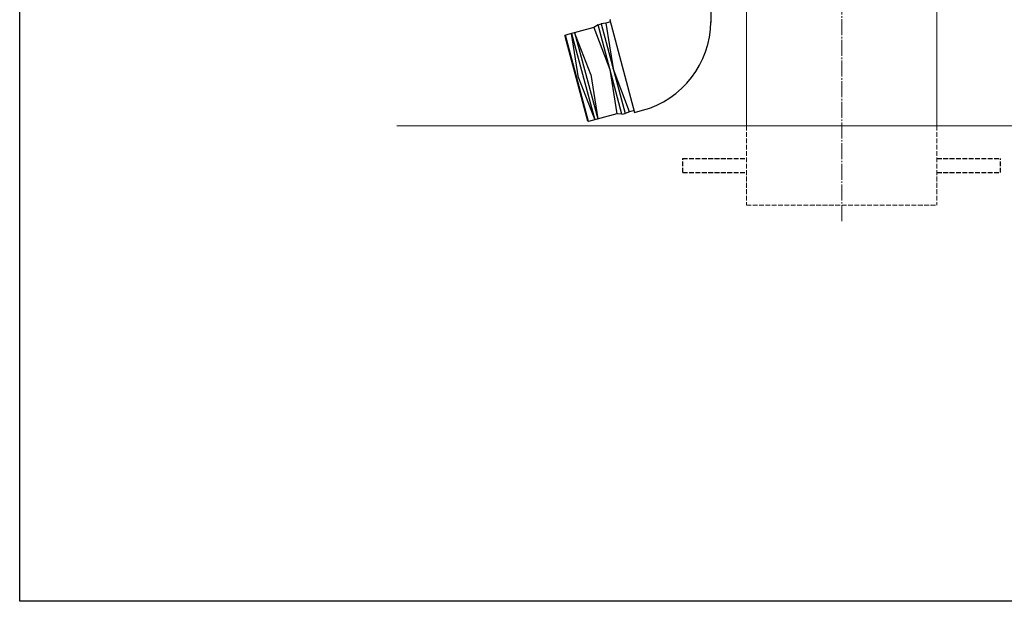
# Model space of a CAD drawing. Extents: x 0 to 1980, y 0 to 3204.
# Drawn here: x 0 to 620, y 0 to 366 of the extents above; entities that cross this region are included whole.
import ezdxf

# ---------------------------------------------------------------- set-up
doc = ezdxf.new("R2010")
doc.units = 0
doc.linetypes.add('YCENTER_1', pattern=[13, 10, -1, 1, -1])
doc.linetypes.add('YHIDDEN_1', pattern=[4, 3, -1])
doc.layers.add('YKK_12', color=2, linetype='CONTINUOUS', lineweight=13)
doc.layers.add('YKK_13', color=4, linetype='CONTINUOUS', lineweight=30)
doc.layers.add('YKK_ZWAK', color=7, linetype='CONTINUOUS')

msp = doc.modelspace()

# ---------------------------------------------------------------- linework, layer by layer
at = {"layer": 'YKK_12', "linetype": 'YCENTER_1'}
msp.add_line((517.56, 239.3), (517.56, 1049.3), dxfattribs=at)
at = {"layer": 'YKK_12'}
for p, q in [((457.56, 299.3), (457.56, 652.3)), ((577.56, 299.3), (577.56, 652.3)), ((237.56, 299.3), (1387.56, 299.3))]:
    msp.add_line(p, q, dxfattribs=at)
at = {"layer": 'YKK_12', "linetype": 'YHIDDEN_1'}
for p, q in [((457.56, 299.3), (457.56, 249.3)), ((577.56, 299.3), (577.56, 249.3)), ((457.56, 249.3), (577.56, 249.3))]:
    msp.add_line(p, q, dxfattribs=at)
at = {"layer": 'YKK_13'}
for p, q in [((435.26, 389.3), (435.11, 364.3)), ((372, 366.06), (371.61, 365.95)), ((371.61, 365.95), (387.21, 307.71)), ((361.5, 361.17), (343.63, 356.38)), ((364.14, 362.91), (361.5, 361.17)), ((361.5, 361.17), (371.68, 334.76)), ((364.14, 362.91), (366.07, 363.43)), ((379.23, 306.6), (364.14, 362.91)), ((369.03, 363.97), (366.07, 363.43)), ((366.07, 363.43), (381.16, 307.12)), ((371.93, 364.74), (369.03, 363.97)), ((369.03, 363.97), (373.62, 335.28)), ((343.28, 355.77), (343.63, 356.38)), ((343.28, 355.77), (357.59, 302.36)), ((358.2, 302), (343.63, 356.38)), ((347.49, 357.42), (362.07, 303.04)), ((351.88, 329.45), (347.49, 357.42)), ((349.43, 357.94), (364, 303.56)), ((359.61, 331.52), (349.43, 357.94)), ((383.99, 308.14), (373.62, 335.28)), ((351.88, 329.45), (362.07, 303.04)), ((359.61, 331.52), (364, 303.56)), ((371.68, 334.76), (376.07, 306.79)), ((376.07, 306.79), (358.2, 302)), ((379.23, 306.6), (376.07, 306.79)), ((379.23, 306.6), (381.16, 307.12)), ((379.23, 306.6), (381.16, 307.12)), ((383.99, 308.14), (381.16, 307.12)), ((386.89, 308.91), (383.99, 308.14)), ((387.21, 307.71), (392.12, 309.02)), ((358.2, 302), (357.59, 302.36))]:
    msp.add_line(p, q, dxfattribs=at)
at = {"layer": 'YKK_13', "linetype": 'YHIDDEN_1'}
for p, q in [((417.56, 269.8), (417.56, 278.8)), ((417.56, 278.8), (457.56, 278.8)), ((577.56, 278.8), (617.56, 278.8)), ((617.56, 269.8), (617.56, 278.8)), ((417.56, 269.8), (457.56, 269.8)), ((577.56, 269.8), (617.56, 269.8))]:
    msp.add_line(p, q, dxfattribs=at)
at = {"layer": 'YKK_13'}
msp.add_arc((377.11, 365.04), 58, 285, 359.65623, dxfattribs=at)
at = {"layer": 'YKK_ZWAK'}
for p, q in [((0, 0), (0, 3120)), ((1980, 0), (0, 0))]:
    msp.add_line(p, q, dxfattribs=at)

doc.saveas('drawing.dxf')
